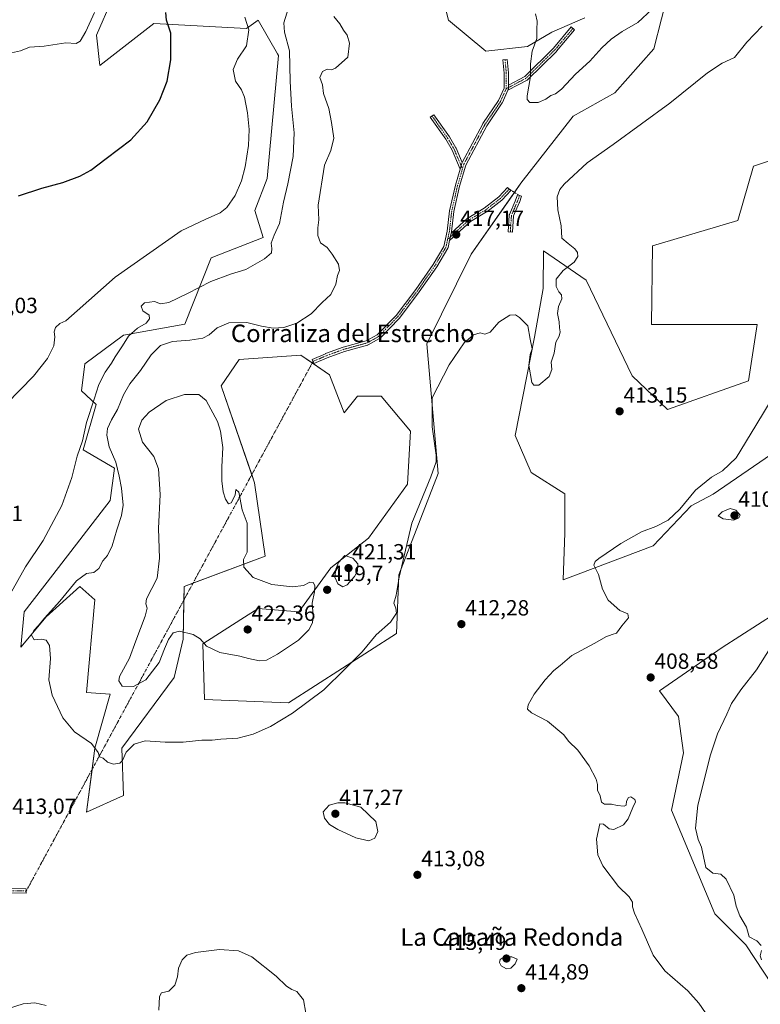
# Model space of a CAD drawing. Units: metres. Extents: x 628513 to 631984, y 4697230 to 4699607.
# Drawn here: x 628879 to 629217, y 4697458 to 4697907 of the extents above; entities that cross this region are included whole.
import ezdxf
from ezdxf.enums import TextEntityAlignment as Align

# ---------------------------------------------------------------- set-up
doc = ezdxf.new("R2010")
doc.units = ezdxf.units.M
doc.header["$MEASUREMENT"] = 0
doc.linetypes.add('TRAZO_Y_PUNTO', pattern=[1, 0.5, -0.25, 0, -0.25])
for name, color, linetype, lineweight in [('Camino', 19, 'Continuous', 0), ('Camino Cxs', 19, 'Continuous', 0), ('Camino eje', 39, 'TRAZO_Y_PUNTO', 13), ('Camino eje virtual', 6, 'TRAZO_Y_PUNTO', 0), ('Carátula', 7, 'Continuous', 5), ('Cultivos herbáceos CxS', 92, 'Continuous', 0), ('Curva de nivel maestra', 36, 'Continuous', 30), ('Curva de nivel normal', 36, 'Continuous', 0), ('Matorral', 135, 'Continuous', 0), ('Matorral CxS', 135, 'Continuous', 0), ('Punto de cota en terreno', 7, 'Continuous', 0), ('Rótulo de punto de cota en terreno', 19, 'Continuous', 0), ('Texto cartográfico', 19, 'Continuous', 0)]:
    doc.layers.add(name, color=color, linetype=linetype, lineweight=lineweight)
doc.styles.add('Arial', font='txt', dxfattribs={"height": 0.2})

# ---------------------------------------------------------------- blocks, each defined once
blk = doc.blocks.new('*U152')
at = {"layer": 'Matorral CxS', "color": 135, "linetype": 'Continuous', "lineweight": 0}
for points in [[(629226.28, 4697460.83, 405.18), (629210.14, 4697485.3, 405.26), (629196.05, 4697499.33, 406.22), (629176.26, 4697546.62, 407.53), (629181.79, 4697572.83, 407.39), (629179.45, 4697589.28, 407.99), (629170.77, 4697601.06, 408.44), (629199.35, 4697620.85, 407.69), (629223.53, 4697636.25, 405.38)], [(629229.58, 4697714.33, 406.4), (629195.21, 4697690.66, 409.47), (629185.18, 4697685.31, 409.64), (629167.88, 4697667.08, 409.2), (629126.87, 4697651.7, 410.99), (629127.7, 4697673.02, 411.6), (629127.64, 4697690.89, 412.39), (629112.36, 4697700.56, 412.68), (629104.93, 4697717.51, 413.72), (629113.81, 4697762.35, 415.09), (629117.78, 4697784.52, 415.22), (629117.96, 4697801.67, 415.61), (629137.38, 4697788.21, 413.73), (629158.36, 4697744.68, 412.96), (629174.49, 4697729.31, 412.54), (629211.36, 4697742.37, 411.65), (629215.41, 4697768.02, 411.64), (629167.13, 4697768.03, 412.32), (629167.58, 4697803.84, 413.21), (629206.54, 4697815.41, 412.59), (629213.64, 4697840.26, 413.15), (629241.68, 4697849.61, 412.65)], [(629071.51, 4697918.83, 418.54), (629074.52, 4697906.78, 418.38), (629091.59, 4697892.72, 418.86), (629110.67, 4697894.73, 419.65), (629121.7, 4697901.25, 420.5), (629136.78, 4697907.78, 421.45)], [(629175.17, 4697921.28, 419.45), (629168.27, 4697893.79, 417.05), (629150.38, 4697873.64, 416.36), (629131.48, 4697863.01, 416.56), (629107.62, 4697832.52, 416.2), (629084.97, 4697800.18, 416.2), (629064.66, 4697759.27, 416.05), (629069.81, 4697700.09, 414.41), (629051.97, 4697653.9, 414.91), (629050.83, 4697627.11, 413.82), (629001.67, 4697595.61, 415.34), (628963.27, 4697597.14, 416.43), (628962.5, 4697622.5, 419.89), (628979.91, 4697633.58, 422.06), (628987.85, 4697638.64, 421.54), (629006.28, 4697637.1, 421.17), (629020.88, 4697657.08, 419.65), (629038.18, 4697670.69, 417.55), (629055.96, 4697695.28, 416.86), (629057.23, 4697719.45, 416.99), (629043.92, 4697735.45, 417.31), (629033.17, 4697735.45, 417.45), (629027.02, 4697727.77, 417.48), (629020.3, 4697745.1, 417.65), (629007.24, 4697754.14, 416.93), (628979.13, 4697752.13, 417.47), (628970.95, 4697740.06, 418.1), (628986.16, 4697695.9, 418.84), (628990.92, 4697662.46, 419.33), (628954.05, 4697648.63, 420.85), (628953.63, 4697624.67, 419.8), (628949.44, 4697607.13, 417.71), (628925.63, 4697574.86, 415.14), (628926.4, 4697553.35, 413.32), (628909.5, 4697545.66, 413.35), (628913.34, 4697574.86, 414.95), (628920.26, 4697599.45, 417.14), (628909.5, 4697600.22, 416.19), (628913.35, 4697642.48, 415.81), (628906.43, 4697648.62, 415.16), (628891.07, 4697634.79, 414.86), (628879.55, 4697620.96, 414.03), (628881.09, 4697637.1, 411.51), (628894.14, 4697654, 412.05), (628920.26, 4697687.81, 413.52), (628922.36, 4697702.6, 414.24), (628907.97, 4697710.86, 410.35), (628913.97, 4697731.59, 410.52), (628907.2, 4697737.76, 408.16), (628908.74, 4697750.05, 407.52), (628926.4, 4697763.12, 409.17), (628954.3, 4697768.2, 412.88), (628966.34, 4697798.46, 407.54), (628990.15, 4697807.68, 408.74), (628986.31, 4697819.98, 406.59), (628991.95, 4697834.59, 406.63), (628997.07, 4697890.67, 407.7), (628996.67, 4697891.37, 407.49), (628987.85, 4697906.8, 405.99), (628982.53, 4697902.92, 404.64), (628940.23, 4697905.27, 399.31), (628915.65, 4697886.06, 396.38), (628914.12, 4697899.89, 395.46), (628921.18, 4697916.57, 395.43)]]:
    blk.add_polyline3d(points, dxfattribs=at)
blk = doc.blocks.new('*U178')
at = {"layer": 'Curva de nivel normal', "color": 36, "linetype": 'Continuous', "lineweight": 0}
blk.add_polyline3d([(628913.17, 4697910.36, 395), (628909.17, 4697901.69, 395), (628906.64, 4697897.21, 395), (628904.81, 4697896.18, 395), (628900.15, 4697896.46, 395), (628890.27, 4697894.98, 395), (628883.58, 4697894.45, 395), (628879.4, 4697892.85, 395), (628873.92, 4697891.52, 395)], dxfattribs=at)
blk = doc.blocks.new('*U179')
at = {"layer": 'Curva de nivel normal', "color": 36, "linetype": 'Continuous', "lineweight": 0}
for points in [[(628873.53, 4697456.09, 410), (628880.61, 4697458.38, 410), (628885.95, 4697458.77, 410), (628891.08, 4697457.56, 410)], [(628942.53, 4697455.4, 410), (628942.76, 4697461.76, 410), (628943.78, 4697463.43, 410), (628947.03, 4697464.17, 410), (628949.87, 4697466.86, 410), (628951.03, 4697470.69, 410), (628951.53, 4697474.69, 410), (628953.2, 4697478.36, 410), (628955.2, 4697480.49, 410), (628959.2, 4697481.73, 410), (628970.2, 4697483.18, 410), (628978.8, 4697482.47, 410), (628984.95, 4697479.78, 410), (628996.04, 4697471.01, 410), (629000.66, 4697466.4, 410), (629003.2, 4697464.84, 410), (629005.46, 4697464.02, 410), (629008.43, 4697460.22, 410), (629009.57, 4697454.14, 410)], [(629191.82, 4697454.21, 410), (629188.82, 4697458.64, 410), (629183.72, 4697464.21, 410), (629173.19, 4697473.46, 410), (629167.92, 4697480.55, 410), (629162.75, 4697492.36, 410), (629159.36, 4697499.66, 410), (629158.52, 4697502.64, 410), (629158.52, 4697504.69, 410), (629157, 4697507.16, 410), (629152.17, 4697511.89, 410), (629144.95, 4697521.22, 410), (629142.73, 4697526.24, 410), (629142.13, 4697533.37, 410), (629143.62, 4697540.37, 410), (629145.27, 4697540.29, 410), (629147.82, 4697538.12, 410), (629150.02, 4697537.89, 410), (629154.4, 4697539.93, 410), (629156.58, 4697542.71, 410), (629158.58, 4697547.89, 410), (629159.86, 4697550.48, 410), (629159.56, 4697551.56, 410), (629157.8, 4697552.72, 410), (629156.61, 4697552.42, 410), (629155.8, 4697550.69, 410), (629155.67, 4697548.96, 410), (629154.63, 4697548.44, 410), (629151.53, 4697548.74, 410), (629148.87, 4697549.31, 410), (629145.72, 4697549.32, 410), (629144.41, 4697550.31, 410), (629143.7, 4697553.19, 410), (629142.53, 4697555.76, 410), (629142.57, 4697558.37, 410), (629141.9, 4697560.8, 410), (629138.75, 4697566.88, 410), (629133.56, 4697573.94, 410), (629129.32, 4697578.12, 410), (629127.18, 4697581, 410), (629119.78, 4697587.27, 410), (629112.47, 4697591.02, 410), (629110.6, 4697592.76, 410), (629110.99, 4697594.68, 410), (629113.71, 4697599.56, 410), (629118.62, 4697606.1, 410), (629122.58, 4697610.26, 410), (629125.46, 4697612.63, 410), (629130.8, 4697617.08, 410), (629141.37, 4697622.85, 410), (629146.34, 4697625.65, 410), (629149.26, 4697626.74, 410), (629151.25, 4697627.41, 410), (629153.6, 4697630.69, 410), (629156.75, 4697634.3, 410), (629156.41, 4697636.16, 410), (629152.78, 4697637.72, 410), (629147.34, 4697642.38, 410), (629144.76, 4697647.38, 410), (629143.04, 4697654.11, 410), (629140.92, 4697658.29, 410), (629141.47, 4697660.02, 410), (629143.12, 4697661.35, 410), (629153.17, 4697668.18, 410), (629162.61, 4697673.5, 410), (629169.15, 4697675.98, 410), (629174.71, 4697678.87, 410), (629180.05, 4697683.79, 410), (629187.26, 4697692.49, 410), (629194.53, 4697698.48, 410), (629199.53, 4697701.31, 410), (629205.79, 4697707.29, 410), (629214.68, 4697722.08, 410), (629222.61, 4697735.02, 410)], [(629001.66, 4697912.48, 410), (628999.56, 4697905.65, 410), (628999.75, 4697901.32, 410), (629002.05, 4697892.81, 410), (629002.43, 4697878.92, 410), (629002.99, 4697867.58, 410), (629004.22, 4697855.45, 410), (629003.76, 4697844.69, 410), (629001.35, 4697832.2, 410), (628999.33, 4697823.75, 410), (628997.47, 4697814.04, 410), (628995.05, 4697808.71, 410), (628993.73, 4697805.1, 410), (628994.08, 4697802.71, 410), (628993.87, 4697800.69, 410), (628990.74, 4697797.94, 410), (628982.16, 4697793.12, 410), (628975.22, 4697790.96, 410), (628966.27, 4697787.6, 410), (628955.57, 4697782.11, 410), (628947.05, 4697778.12, 410), (628943.33, 4697777.47, 410), (628940.53, 4697778.52, 410), (628936.02, 4697777.88, 410), (628934.41, 4697776.47, 410), (628935.28, 4697774.28, 410), (628938.08, 4697772.37, 410), (628938.26, 4697770.63, 410), (628936.7, 4697768.69, 410), (628932.82, 4697766.36, 410), (628928.7, 4697762.69, 410), (628925.9, 4697758.36, 410), (628922.6, 4697753.36, 410), (628920.87, 4697750.36, 410), (628918.01, 4697746.36, 410), (628915.18, 4697740.75, 410), (628913, 4697733.94, 410), (628909.53, 4697723.42, 410), (628907.76, 4697715.02, 410), (628905.21, 4697708.02, 410), (628902.83, 4697698.36, 410), (628898.2, 4697685.51, 410), (628889.83, 4697669.62, 410), (628881.71, 4697657.57, 410), (628871.16, 4697638.86, 410)]]:
    blk.add_polyline3d(points, dxfattribs=at)
blk = doc.blocks.new('*U183')
at = {"layer": 'Curva de nivel normal', "color": 36, "linetype": 'Continuous', "lineweight": 0}
for points in [[(629217.27, 4697478.42, 405), (629216.76, 4697480.19, 405), (629217.38, 4697482.61, 405)], [(629217.21, 4697484.97, 405), (629215.19, 4697487.01, 405), (629211.64, 4697488.9, 405), (629210.43, 4697493.35, 405), (629207.49, 4697498.42, 405), (629205.73, 4697502.89, 405), (629204.65, 4697507.9, 405), (629201.21, 4697515.25, 405), (629198.78, 4697517.54, 405), (629195.19, 4697517.99, 405), (629191.88, 4697520.48, 405), (629189.92, 4697529.75, 405), (629188.44, 4697533.31, 405), (629187.19, 4697538.5, 405), (629188.35, 4697548.98, 405), (629194.06, 4697571.92, 405), (629197.31, 4697581.46, 405), (629201.54, 4697590.38, 405), (629203.66, 4697595.29, 405), (629207.85, 4697601.57, 405), (629215.02, 4697610.65, 405), (629221.24, 4697620.56, 405)], [(628981.74, 4697908.16, 405), (628983.57, 4697902.36, 405), (628982.46, 4697895.02, 405), (628978.31, 4697889.02, 405), (628976.4, 4697884.36, 405), (628977.49, 4697879.02, 405), (628980.23, 4697875.02, 405), (628981.58, 4697871.67, 405), (628982.92, 4697864.62, 405), (628983.65, 4697857, 405), (628983.38, 4697849.69, 405), (628981.84, 4697839.9, 405), (628980.19, 4697833.55, 405), (628977.26, 4697826.9, 405), (628973.58, 4697821.42, 405), (628970.53, 4697819.01, 405), (628963.92, 4697816, 405), (628952.65, 4697810.69, 405), (628922.53, 4697789.6, 405), (628905.33, 4697774.3, 405), (628900.06, 4697769.75, 405), (628897.31, 4697768.49, 405), (628895.35, 4697766.69, 405), (628894.76, 4697764.69, 405), (628895.12, 4697762.36, 405), (628894.56, 4697758.36, 405), (628891.81, 4697752.56, 405), (628885.39, 4697744.49, 405), (628872.98, 4697731.89, 405)]]:
    blk.add_polyline3d(points, dxfattribs=at)
blk = doc.blocks.new('*U189')
at = {"layer": 'Curva de nivel maestra', "color": 36, "linetype": 'Continuous', "lineweight": 30}
blk.add_polyline3d([(628878.53, 4697826.76, 400), (628889.16, 4697830.24, 400), (628898.71, 4697832.72, 400), (628906.5, 4697835.6, 400), (628911.53, 4697838.44, 400), (628918.5, 4697843.8, 400), (628929.74, 4697852.25, 400), (628937.24, 4697860.44, 400), (628943.02, 4697870.48, 400), (628946.25, 4697878.93, 400), (628947.95, 4697888.69, 400), (628947.92, 4697900.88, 400), (628945.96, 4697906.78, 400), (628945.68, 4697910.29, 400)], dxfattribs=at)
blk = doc.blocks.new('5PATER')
at = {"layer": 'Carátula', "linetype": 'Continuous', "lineweight": 5}
h = blk.add_hatch(color=250, dxfattribs=at)
edge = h.paths.add_edge_path()
edge.add_ellipse((0, 0.01), major_axis=(-1.33, -1.34), ratio=0.999422, start_angle=0, end_angle=360)

msp = doc.modelspace()

# ---------------------------------------------------------------- linework, layer by layer
at = {"layer": 'Camino', "color": 19, "linetype": 'Continuous', "lineweight": 0}
for points in [[(629101.93, 4697877.2, 419.14), (629109.33, 4697881.12, 419.66), (629122.42, 4697893.95, 420.83), (629130.59, 4697903.7, 421.06), (629132.12, 4697902.41, 421.22), (629123.91, 4697892.61, 420.97), (629123.85, 4697892.55, 420.97), (629110.62, 4697879.58, 419.75), (629110.55, 4697879.52, 419.75), (629110.48, 4697879.47, 419.74), (629110.4, 4697879.42, 419.73), (629101.7, 4697874.81, 419.06)], [(629080.85, 4697841.83, 417.98), (629090.26, 4697859.6, 418.53), (629090.28, 4697859.65, 418.53), (629090.31, 4697859.69, 418.54), (629097.41, 4697870.21, 418.9), (629099.93, 4697875.76, 419.07), (629099.93, 4697882.64, 419.22), (629099.4, 4697888.68, 419.18), (629101.4, 4697888.86, 419.27), (629101.93, 4697882.77, 419.25), (629101.93, 4697882.68, 419.25), (629101.93, 4697877.2, 419.14)], [(629101.7, 4697874.81, 419.06), (629099.18, 4697869.28, 418.95), (629099.14, 4697869.21, 418.95), (629099.11, 4697869.16, 418.94), (629092, 4697858.62, 418.52), (629082.55, 4697840.76, 418.05), (629079.67, 4697831.1, 417.66), (629077.05, 4697819.54, 417.23), (629075.99, 4697810.34, 417.07), (629075.98, 4697810.27, 417.06), (629075.86, 4697809.73, 417.05)], [(629101.93, 4697877.2, 419.14), (629101.93, 4697875.54, 419.1), (629101.93, 4697875.45, 419.1), (629101.91, 4697875.36, 419.09), (629101.89, 4697875.27, 419.09), (629101.87, 4697875.19, 419.09), (629101.84, 4697875.13, 419.08), (629101.7, 4697874.81, 419.06)], [(629101.93, 4697877.2, 419.14), (629101.93, 4697875.54, 419.1), (629101.93, 4697875.45, 419.1), (629101.91, 4697875.36, 419.09), (629101.89, 4697875.27, 419.09), (629101.87, 4697875.19, 419.09), (629101.84, 4697875.13, 419.08), (629101.7, 4697874.81, 419.06)], [(629079.91, 4697838.92, 417.9), (629076.22, 4697847.57, 418.02), (629073.36, 4697852.51, 418.09), (629066.25, 4697862.52, 418.03), (629067.88, 4697863.68, 418.14), (629075.02, 4697853.63, 418.12), (629075.06, 4697853.56, 418.12), (629077.98, 4697848.52, 418.09), (629078.02, 4697848.46, 418.09), (629078.04, 4697848.41, 418.09), (629080.85, 4697841.83, 417.98)], [(629075.11, 4697806.35, 416.99), (629074.39, 4697803.09, 416.92), (629074.38, 4697803.04, 416.92), (629074.35, 4697802.96, 416.92), (629074.31, 4697802.87, 416.91), (629074.27, 4697802.8, 416.91), (629069.24, 4697794.33, 416.74), (629069.21, 4697794.27, 416.73), (629061.27, 4697782.89, 416.67), (629052.25, 4697770.95, 416.89), (629052.21, 4697770.9, 416.89), (629052.17, 4697770.86, 416.89), (629043.44, 4697761.87, 417.07), (629043.41, 4697761.84, 417.07), (629043.34, 4697761.78, 417.07), (629043.27, 4697761.73, 417.06), (629043.2, 4697761.69, 417.06), (629037.9, 4697758.77, 416.91), (629037.82, 4697758.73, 416.91), (629037.74, 4697758.7, 416.91), (629037.69, 4697758.69, 416.91), (629027.15, 4697755.79, 416.95), (629019.28, 4697752.9, 416.89), (629013.22, 4697750.27, 417.06), (629012.42, 4697752.1, 416.96), (629018.52, 4697754.75, 416.85), (629018.56, 4697754.77, 416.85), (629026.54, 4697757.69, 416.85), (629026.58, 4697757.71, 416.85), (629037.05, 4697760.58, 416.88), (629042.11, 4697763.37, 416.97), (629050.69, 4697772.21, 416.83), (629059.64, 4697784.05, 416.73), (629067.54, 4697795.38, 416.74), (629072.47, 4697803.68, 416.93), (629074.01, 4697810.62, 417.06), (629075.07, 4697819.83, 417.2), (629075.07, 4697819.89, 417.2), (629075.08, 4697819.93, 417.2), (629077.74, 4697831.62, 417.64), (629079.91, 4697838.92, 417.9)], [(629079.91, 4697838.92, 417.9), (629080.66, 4697841.43, 417.96), (629080.68, 4697841.49, 417.97), (629080.71, 4697841.58, 417.97), (629080.73, 4697841.61, 417.97), (629080.85, 4697841.83, 417.98)], [(629079.91, 4697838.92, 417.9), (629080.66, 4697841.43, 417.96), (629080.68, 4697841.49, 417.97), (629080.71, 4697841.58, 417.97), (629080.73, 4697841.61, 417.97), (629080.85, 4697841.83, 417.98)], [(629075.86, 4697809.73, 417.05), (629083.32, 4697816.48, 417.28), (629083.37, 4697816.53, 417.28), (629083.45, 4697816.58, 417.28), (629083.48, 4697816.6, 417.28), (629090.84, 4697821.07, 417.24), (629097.61, 4697826.28, 416.9), (629101.52, 4697830.45, 416.63), (629102.98, 4697829.08, 416.57), (629099.01, 4697824.85, 416.74), (629098.97, 4697824.81, 416.74), (629098.91, 4697824.75, 416.75), (629092.01, 4697819.45, 417.09), (629091.96, 4697819.41, 417.09), (629084.6, 4697814.94, 417.2), (629075.11, 4697806.35, 416.99)], [(629104.3, 4697817.62, 416.27), (629103.78, 4697810.12, 416.1), (629101.78, 4697810.26, 416.1), (629102.31, 4697817.93, 416.36), (629102.33, 4697818.04, 416.36), (629102.35, 4697818.13, 416.36), (629102.37, 4697818.21, 416.36), (629102.39, 4697818.26, 416.36), (629105.03, 4697824.32, 416.29), (629106.08, 4697827.2, 416.33), (629107.95, 4697826.51, 416.17), (629106.9, 4697823.6, 416.13), (629106.87, 4697823.55, 416.13), (629104.3, 4697817.62, 416.27)], [(629075.86, 4697809.73, 417.05), (629075.11, 4697806.35, 416.99)], [(629075.86, 4697809.73, 417.05), (629075.11, 4697806.35, 416.99)], [(628873.39, 4697510.99, 412.43), (628882.06, 4697510.78, 412.19), (628882.01, 4697508.78, 412.13), (628873.4, 4697508.99, 412.38)]]:
    msp.add_polyline3d(points, dxfattribs=at)
at = {"layer": 'Camino Cxs', "color": 19, "linetype": 'Continuous', "lineweight": 0}
for points in [[(629101.7, 4697874.81, 419.06), (629101.84, 4697875.13, 419.08), (629101.87, 4697875.19, 419.09), (629101.89, 4697875.27, 419.09), (629101.91, 4697875.36, 419.09), (629101.93, 4697875.45, 419.1), (629101.93, 4697875.54, 419.1), (629101.93, 4697877.2, 419.14), (629109.33, 4697881.12, 419.66), (629122.42, 4697893.95, 420.83), (629130.59, 4697903.7, 421.06), (629132.12, 4697902.41, 421.22), (629123.91, 4697892.61, 420.97), (629123.85, 4697892.55, 420.97), (629110.62, 4697879.58, 419.75), (629110.55, 4697879.52, 419.75), (629110.48, 4697879.47, 419.74), (629110.4, 4697879.42, 419.73), (629101.7, 4697874.81, 419.06)], [(629101.93, 4697877.2, 419.14), (629101.93, 4697875.54, 419.1), (629101.93, 4697875.45, 419.1), (629101.91, 4697875.36, 419.09), (629101.89, 4697875.27, 419.09), (629101.87, 4697875.19, 419.09), (629101.84, 4697875.13, 419.08), (629101.7, 4697874.81, 419.06), (629099.18, 4697869.28, 418.95), (629099.14, 4697869.21, 418.95), (629099.11, 4697869.16, 418.94), (629092, 4697858.62, 418.52), (629082.55, 4697840.76, 418.05), (629079.67, 4697831.1, 417.66), (629077.05, 4697819.54, 417.23), (629075.99, 4697810.34, 417.07), (629075.98, 4697810.27, 417.06), (629075.86, 4697809.73, 417.05), (629075.11, 4697806.35, 416.99), (629074.39, 4697803.09, 416.92), (629074.38, 4697803.04, 416.92), (629074.35, 4697802.96, 416.92), (629074.31, 4697802.87, 416.91), (629074.27, 4697802.8, 416.91), (629069.24, 4697794.33, 416.74), (629069.21, 4697794.27, 416.73), (629061.27, 4697782.89, 416.67), (629052.25, 4697770.95, 416.89), (629052.21, 4697770.9, 416.89), (629052.17, 4697770.86, 416.89), (629043.44, 4697761.87, 417.07), (629043.41, 4697761.84, 417.07), (629043.34, 4697761.78, 417.07), (629043.27, 4697761.73, 417.06), (629043.2, 4697761.69, 417.06), (629037.9, 4697758.77, 416.91), (629037.82, 4697758.73, 416.91), (629037.74, 4697758.7, 416.91), (629037.69, 4697758.69, 416.91), (629027.15, 4697755.79, 416.95), (629019.28, 4697752.9, 416.89), (629013.22, 4697750.27, 417.06), (629012.42, 4697752.1, 416.96), (629018.52, 4697754.75, 416.85), (629018.56, 4697754.77, 416.85), (629026.54, 4697757.69, 416.85), (629026.58, 4697757.71, 416.85), (629037.05, 4697760.58, 416.88), (629042.11, 4697763.37, 416.97), (629050.69, 4697772.21, 416.83), (629059.64, 4697784.05, 416.73), (629067.54, 4697795.38, 416.74), (629072.47, 4697803.68, 416.93), (629074.01, 4697810.62, 417.06), (629075.07, 4697819.83, 417.2), (629075.07, 4697819.89, 417.2), (629075.08, 4697819.93, 417.2), (629077.74, 4697831.62, 417.64), (629079.91, 4697838.92, 417.9), (629080.66, 4697841.43, 417.96), (629080.68, 4697841.49, 417.97), (629080.71, 4697841.58, 417.97), (629080.73, 4697841.61, 417.97), (629080.85, 4697841.83, 417.98), (629090.26, 4697859.6, 418.53), (629090.28, 4697859.65, 418.53), (629090.31, 4697859.69, 418.54), (629097.41, 4697870.21, 418.9), (629099.93, 4697875.76, 419.07), (629099.93, 4697882.64, 419.22), (629099.4, 4697888.68, 419.18), (629101.4, 4697888.86, 419.27), (629101.93, 4697882.77, 419.25), (629101.93, 4697882.68, 419.25), (629101.93, 4697877.2, 419.14)], [(629080.85, 4697841.83, 417.98), (629080.73, 4697841.61, 417.97), (629080.71, 4697841.58, 417.97), (629080.68, 4697841.49, 417.97), (629080.66, 4697841.43, 417.96), (629079.91, 4697838.92, 417.9), (629076.22, 4697847.57, 418.02), (629073.36, 4697852.51, 418.09), (629066.25, 4697862.52, 418.03), (629067.88, 4697863.68, 418.14), (629075.02, 4697853.63, 418.12), (629075.06, 4697853.56, 418.12), (629077.98, 4697848.52, 418.09), (629078.02, 4697848.46, 418.09), (629078.04, 4697848.41, 418.09), (629080.85, 4697841.83, 417.98)], [(629075.11, 4697806.35, 416.99), (629075.86, 4697809.73, 417.05), (629083.32, 4697816.48, 417.28), (629083.37, 4697816.53, 417.28), (629083.45, 4697816.58, 417.28), (629083.48, 4697816.6, 417.28), (629090.84, 4697821.07, 417.24), (629097.61, 4697826.28, 416.9), (629101.52, 4697830.45, 416.63), (629102.98, 4697829.08, 416.57), (629099.01, 4697824.85, 416.74), (629098.97, 4697824.81, 416.74), (629098.91, 4697824.75, 416.75), (629092.01, 4697819.45, 417.09), (629091.96, 4697819.41, 417.09), (629084.6, 4697814.94, 417.2), (629075.11, 4697806.35, 416.99)], [(629104.3, 4697817.62, 416.27), (629103.78, 4697810.12, 416.1), (629101.78, 4697810.26, 416.1), (629102.31, 4697817.93, 416.36), (629102.33, 4697818.04, 416.36), (629102.35, 4697818.13, 416.36), (629102.37, 4697818.21, 416.36), (629102.39, 4697818.26, 416.36), (629105.03, 4697824.32, 416.29), (629106.08, 4697827.2, 416.33), (629107.95, 4697826.51, 416.17), (629106.9, 4697823.6, 416.13), (629106.87, 4697823.55, 416.13), (629104.3, 4697817.62, 416.27)]]:
    msp.add_polyline3d(points, close=True, dxfattribs=at)
msp.add_polyline3d([(628873.39, 4697510.99, 412.43), (628882.06, 4697510.78, 412.19), (628882.01, 4697508.78, 412.13), (628873.4, 4697508.99, 412.38)], dxfattribs=at)
at = {"layer": 'Camino eje', "color": 39, "linetype": 'TRAZO_Y_PUNTO', "lineweight": 13}
for points in [[(629131.36, 4697903.06, 421.14), (629123.15, 4697893.27, 420.89), (629109.93, 4697880.3, 419.7), (629100.93, 4697875.54, 419.07)], [(629100.4, 4697888.77, 419.22), (629100.93, 4697882.68, 419.23), (629100.93, 4697875.54, 419.07)], [(629100.93, 4697875.54, 419.07), (629098.28, 4697869.72, 418.92), (629091.14, 4697859.13, 418.51), (629081.61, 4697841.14, 417.98), (629080.97, 4697838.98, 417.92)], [(629067.06, 4697863.1, 418.08), (629074.21, 4697853.05, 418.1), (629077.12, 4697848.02, 418.05), (629080.97, 4697838.98, 417.92)], [(629080.97, 4697838.98, 417.92), (629078.7, 4697831.35, 417.65), (629076.06, 4697819.71, 417.2), (629075, 4697810.45, 417.06), (629074.21, 4697806.88, 416.99)], [(629102.25, 4697829.77, 416.6), (629098.28, 4697825.53, 416.82), (629091.4, 4697820.24, 417.18), (629084, 4697815.74, 417.24), (629074.21, 4697806.88, 416.99)], [(629107.01, 4697826.86, 416.25), (629105.96, 4697823.95, 416.2), (629103.31, 4697817.86, 416.32), (629102.78, 4697810.19, 416.1)], [(629074.21, 4697806.88, 416.99), (629073.41, 4697803.31, 416.93), (629068.39, 4697794.84, 416.74), (629060.45, 4697783.46, 416.7), (629051.45, 4697771.56, 416.87), (629042.72, 4697762.56, 417.01), (629037.43, 4697759.65, 416.89), (629026.85, 4697756.74, 416.9), (629018.91, 4697753.83, 416.85), (629012.82, 4697751.18, 417.01)], [(628882.04, 4697509.78, 412.16), (628873.36, 4697509.99, 412.4), (628867.43, 4697509.36, 412.32), (628862.14, 4697507.45, 412.13), (628857.27, 4697504.91, 411.98)]]:
    msp.add_polyline3d(points, dxfattribs=at)
at = {"layer": 'Camino eje virtual', "color": 6, "linetype": 'TRAZO_Y_PUNTO', "lineweight": 0}
for points in [[(629102.25, 4697829.77, 416.6), (629107.01, 4697826.86, 416.25)], [(629012.82, 4697751.18, 417.01), (628882.04, 4697509.78, 412.16)]]:
    msp.add_polyline3d(points, dxfattribs=at)
at = {"layer": 'Cultivos herbáceos CxS', "color": 92, "linetype": 'Continuous', "lineweight": 0}
for points in [[(628921.18, 4697916.57, 395.43), (628914.12, 4697899.89, 395.46), (628915.65, 4697886.06, 396.38), (628940.23, 4697905.27, 399.31), (628982.53, 4697902.92, 404.64), (628987.85, 4697906.8, 405.99), (628996.67, 4697891.37, 407.49), (628997.07, 4697890.67, 407.7), (628991.95, 4697834.59, 406.63), (628986.31, 4697819.98, 406.59), (628990.15, 4697807.68, 408.74), (628966.34, 4697798.46, 407.54), (628954.3, 4697768.2, 412.88), (628926.4, 4697763.12, 409.17), (628908.74, 4697750.05, 407.52), (628907.2, 4697737.76, 408.16), (628913.97, 4697731.59, 410.52), (628907.97, 4697710.86, 410.35), (628922.36, 4697702.6, 414.24), (628920.26, 4697687.81, 413.52), (628894.14, 4697654, 412.05), (628881.09, 4697637.1, 411.51), (628879.55, 4697620.96, 414.03), (628891.07, 4697634.79, 414.86), (628906.43, 4697648.62, 415.16), (628913.35, 4697642.48, 415.81), (628909.5, 4697600.22, 416.19), (628920.26, 4697599.45, 417.14), (628913.34, 4697574.86, 414.95), (628909.5, 4697545.66, 413.35), (628926.4, 4697553.35, 413.32), (628925.63, 4697574.86, 415.14), (628949.44, 4697607.13, 417.71), (628953.63, 4697624.67, 419.8), (628954.05, 4697648.63, 420.85), (628990.92, 4697662.46, 419.33), (628986.16, 4697695.9, 418.84), (628970.95, 4697740.06, 418.1), (628979.13, 4697752.13, 417.47), (629007.24, 4697754.14, 416.93), (629020.3, 4697745.1, 417.65), (629027.02, 4697727.77, 417.48), (629033.16, 4697735.45, 417.45), (629043.92, 4697735.45, 417.31), (629057.23, 4697719.45, 416.99), (629055.96, 4697695.28, 416.86), (629038.18, 4697670.69, 417.55), (629020.88, 4697657.08, 419.65), (629006.28, 4697637.1, 421.17), (628987.85, 4697638.64, 421.54), (628979.91, 4697633.58, 422.06), (628962.5, 4697622.5, 419.89), (628963.27, 4697597.14, 416.43), (629001.67, 4697595.61, 415.34), (629050.83, 4697627.11, 413.82), (629051.97, 4697653.9, 414.91), (629069.81, 4697700.09, 414.41), (629064.66, 4697759.27, 416.05), (629084.97, 4697800.18, 416.2), (629107.62, 4697832.52, 416.2), (629131.48, 4697863.01, 416.56), (629150.38, 4697873.64, 416.36), (629168.27, 4697893.79, 417.05), (629175.17, 4697921.28, 419.45)], [(629175.17, 4697921.28, 419.45), (629168.27, 4697893.79, 417.05), (629150.38, 4697873.64, 416.36), (629131.48, 4697863.01, 416.56), (629107.62, 4697832.52, 416.2), (629104.66, 4697828.29, 416.46), (629084.97, 4697800.18, 416.2), (629064.66, 4697759.27, 416.05), (629069.81, 4697700.09, 414.41), (629051.97, 4697653.91, 414.91), (629050.83, 4697627.11, 413.82), (629001.67, 4697595.61, 415.34), (628963.27, 4697597.14, 416.43), (628962.5, 4697622.5, 419.89), (628979.91, 4697633.58, 422.06), (628987.85, 4697638.64, 421.54), (629006.28, 4697637.1, 421.17), (629020.87, 4697657.08, 419.65), (629038.18, 4697670.69, 417.55), (629055.96, 4697695.28, 416.86), (629057.23, 4697719.45, 416.99), (629043.92, 4697735.45, 417.31), (629033.16, 4697735.45, 417.45), (629027.02, 4697727.77, 417.48), (629020.3, 4697745.11, 417.65), (629012.47, 4697750.53, 417.04), (629007.24, 4697754.14, 416.93), (628979.13, 4697752.13, 417.47), (628970.95, 4697740.06, 418.1), (628984.88, 4697699.61, 418.91), (628986.16, 4697695.9, 418.84), (628990.92, 4697662.46, 419.33), (628958.08, 4697650.14, 420.64), (628954.05, 4697648.63, 420.85), (628953.94, 4697642.51, 420.71), (628953.63, 4697624.67, 419.8), (628949.44, 4697607.13, 417.71), (628925.63, 4697574.86, 415.14), (628926.4, 4697553.35, 413.32), (628909.5, 4697545.66, 413.35), (628912.08, 4697565.22, 414.38), (628913.34, 4697574.86, 414.95), (628920.26, 4697599.45, 417.14), (628909.5, 4697600.22, 416.19), (628913.35, 4697642.48, 415.81), (628906.43, 4697648.63, 415.16), (628891.07, 4697634.79, 414.86), (628879.55, 4697620.96, 414.03), (628881.09, 4697637.1, 411.51), (628894.14, 4697654, 412.05), (628920.26, 4697687.81, 413.52), (628922.36, 4697702.6, 414.24), (628907.97, 4697710.86, 410.35), (628913.97, 4697731.59, 410.52), (628907.2, 4697737.76, 408.16), (628908.74, 4697750.05, 407.52), (628926.4, 4697763.12, 409.17), (628954.3, 4697768.2, 412.88), (628966.34, 4697798.46, 407.54), (628990.15, 4697807.68, 408.74), (628986.31, 4697819.98, 406.59), (628991.95, 4697834.59, 406.63), (628997.07, 4697890.67, 407.7), (628996.67, 4697891.37, 407.49), (628987.85, 4697906.8, 405.99), (628982.53, 4697902.92, 404.64), (628940.23, 4697905.27, 399.31), (628915.65, 4697886.06, 396.38), (628914.12, 4697899.89, 395.46), (628921.18, 4697916.57, 395.43)], [(629136.78, 4697907.78, 421.45), (629121.7, 4697901.25, 420.5), (629110.67, 4697894.73, 419.65), (629091.59, 4697892.72, 418.86), (629074.52, 4697906.78, 418.38), (629071.51, 4697918.83, 418.54)], [(629071.51, 4697918.83, 418.54), (629074.52, 4697906.78, 418.38), (629091.59, 4697892.72, 418.86), (629110.67, 4697894.73, 419.65), (629121.7, 4697901.25, 420.5), (629136.78, 4697907.78, 421.45)], [(629241.68, 4697849.61, 412.65), (629213.64, 4697840.26, 413.15), (629206.54, 4697815.41, 412.59), (629167.58, 4697803.84, 413.21), (629167.13, 4697768.03, 412.32), (629215.41, 4697768.02, 411.64), (629211.36, 4697742.37, 411.65), (629174.49, 4697729.31, 412.54), (629158.36, 4697744.68, 412.96), (629137.37, 4697788.21, 413.73), (629117.96, 4697801.67, 415.61), (629117.78, 4697784.52, 415.22), (629113.81, 4697762.35, 415.09), (629104.93, 4697717.51, 413.72), (629112.36, 4697700.56, 412.68), (629127.64, 4697690.89, 412.39), (629127.7, 4697673.02, 411.6), (629126.87, 4697651.7, 410.99), (629167.88, 4697667.08, 409.2), (629185.18, 4697685.31, 409.64), (629195.21, 4697690.66, 409.47), (629229.58, 4697714.33, 406.4)], [(629229.58, 4697714.33, 406.4), (629195.21, 4697690.66, 409.47), (629185.18, 4697685.31, 409.64), (629167.88, 4697667.08, 409.2), (629126.87, 4697651.7, 410.99), (629127.7, 4697673.02, 411.6), (629127.64, 4697690.89, 412.39), (629112.36, 4697700.56, 412.68), (629104.93, 4697717.52, 413.72), (629113.81, 4697762.35, 415.09), (629117.78, 4697784.52, 415.22), (629117.96, 4697801.67, 415.61), (629137.37, 4697788.21, 413.73), (629158.36, 4697744.68, 412.96), (629174.49, 4697729.31, 412.54), (629211.36, 4697742.37, 411.65), (629215.41, 4697768.02, 411.64), (629167.13, 4697768.03, 412.32), (629167.58, 4697803.84, 413.21), (629206.54, 4697815.41, 412.59), (629213.64, 4697840.26, 413.15), (629241.68, 4697849.61, 412.65)], [(629223.53, 4697636.25, 405.38), (629199.35, 4697620.85, 407.69), (629170.77, 4697601.06, 408.44), (629179.45, 4697589.28, 407.99), (629181.79, 4697572.83, 407.39), (629176.26, 4697546.62, 407.53), (629196.05, 4697499.33, 406.22), (629210.14, 4697485.3, 405.26), (629226.28, 4697460.83, 405.18)], [(629226.28, 4697460.83, 405.18), (629210.14, 4697485.3, 405.26), (629196.05, 4697499.33, 406.22), (629176.26, 4697546.62, 407.53), (629181.79, 4697572.83, 407.39), (629179.45, 4697589.28, 407.99), (629170.77, 4697601.06, 408.44), (629199.35, 4697620.85, 407.69), (629223.53, 4697636.25, 405.38)]]:
    msp.add_polyline3d(points, dxfattribs=at)
at = {"layer": 'Curva de nivel normal', "color": 36, "linetype": 'Continuous', "lineweight": 0}
for points in [[(629111.68, 4697869.21, 420), (629115.43, 4697869.28, 420), (629118.92, 4697870.76, 420), (629121.26, 4697872.5, 420), (629123.42, 4697873.15, 420), (629126.16, 4697875.28, 420), (629132.49, 4697882.11, 420), (629139.03, 4697888.15, 420), (629144.49, 4697894.15, 420), (629148.82, 4697898.17, 420), (629153.79, 4697901.56, 420), (629160.87, 4697905.66, 420), (629167.5, 4697911.77, 420)], [(629086.06, 4697763.34, 415), (629081.73, 4697759.68, 415), (629074.87, 4697749.62, 415), (629067.14, 4697734.69, 415), (629067.19, 4697721.33, 415), (629069, 4697708.51, 415), (629068.94, 4697705.43, 415), (629066.55, 4697698.65, 415), (629057.84, 4697677.49, 415), (629052.04, 4697652.92, 415), (629050.73, 4697644.66, 415), (629049.68, 4697641.02, 415), (629050.55, 4697638.7, 415), (629050.82, 4697636.38, 415), (629048.22, 4697632.42, 415), (629041.64, 4697626.57, 415), (629035.27, 4697618.81, 415), (629027.3, 4697610.85, 415), (629017.7, 4697601.48, 415), (629003.51, 4697590.87, 415), (628993.36, 4697584.78, 415), (628985.53, 4697581.24, 415), (628978.6, 4697579.54, 415), (628970.77, 4697579.03, 415), (628966.76, 4697578.6, 415), (628962.16, 4697578.5, 415), (628953.66, 4697577.62, 415), (628945.39, 4697577.66, 415), (628936.33, 4697578.22, 415), (628931.2, 4697576.73, 415), (628927.65, 4697573.16, 415), (628925.99, 4697569.35, 415), (628924.76, 4697568.05, 415), (628921.9, 4697567.62, 415), (628919.02, 4697568.54, 415), (628917.1, 4697570.38, 415), (628915.44, 4697570.96, 415), (628914.84, 4697573, 415), (628911.83, 4697576.98, 415), (628904.04, 4697582.3, 415), (628898.8, 4697588.71, 415), (628893.88, 4697599.12, 415), (628892.3, 4697606.06, 415), (628893.07, 4697615.79, 415), (628892.68, 4697621.78, 415), (628891.19, 4697624.13, 415), (628889.05, 4697624.62, 415), (628885.73, 4697624.25, 415), (628884.46, 4697626.46, 415), (628885.46, 4697628.6, 415), (628887.63, 4697630.77, 415), (628890.31, 4697634.22, 415), (628897.29, 4697641.93, 415), (628904.94, 4697651.18, 415), (628909.45, 4697654.51, 415), (628912.9, 4697655, 415), (628915.16, 4697656.76, 415), (628917.03, 4697660.24, 415), (628919.16, 4697662.79, 415), (628921.2, 4697667.12, 415), (628923.29, 4697674.4, 415), (628925.44, 4697680.93, 415), (628926.25, 4697685.65, 415), (628925.55, 4697693.43, 415), (628924.4, 4697698.84, 415), (628922.9, 4697705.22, 415), (628919.78, 4697712.3, 415), (628918.72, 4697717.55, 415), (628919.13, 4697720.71, 415), (628920.88, 4697724.64, 415), (628923.72, 4697729.36, 415), (628926.42, 4697736.02, 415), (628929.22, 4697741.02, 415), (628934.11, 4697747.08, 415), (628939.02, 4697754.23, 415), (628943.26, 4697758.41, 415), (628948.7, 4697760.36, 415), (628956.66, 4697760.89, 415), (628962.53, 4697761.88, 415), (628965.48, 4697763.41, 415), (628969.08, 4697766.47, 415), (628974.42, 4697768.74, 415), (628982.64, 4697768.9, 415), (628989.29, 4697767.22, 415), (628994.61, 4697766.38, 415), (628999.46, 4697766.66, 415), (629005.4, 4697768.71, 415), (629012.01, 4697772.96, 415), (629017.02, 4697778.12, 415), (629020.91, 4697781.74, 415), (629023.21, 4697786.45, 415), (629023.99, 4697790.36, 415), (629024.83, 4697792.74, 415), (629024.46, 4697795.52, 415), (629021.5, 4697800.04, 415), (629019.3, 4697803.13, 415), (629016.15, 4697805.34, 415), (629015.04, 4697808.67, 415), (629014.98, 4697812.17, 415), (629015.46, 4697815.7, 415), (629015.21, 4697822.49, 415), (629018.07, 4697840.69, 415), (629020.99, 4697847.38, 415), (629022.24, 4697852.94, 415), (629021.17, 4697860.17, 415), (629020.02, 4697866.56, 415), (629017.54, 4697873.36, 415), (629017.1, 4697877.28, 415), (629015.87, 4697880.6, 415), (629017.18, 4697883.34, 415), (629019.2, 4697884.4, 415), (629021.17, 4697884.16, 415), (629023.07, 4697884.84, 415), (629028.68, 4697889.85, 415), (629029.42, 4697896.23, 415), (629028.43, 4697899.92, 415), (629026.67, 4697902.16, 415), (629025.1, 4697905.06, 415), (629022.37, 4697908.43, 415)], [(629114.22, 4697909.69, 420), (629115.06, 4697906.26, 420), (629114.85, 4697902.34, 420), (629114.8, 4697898.42, 420), (629112.82, 4697892.73, 420), (629112, 4697886.94, 420), (629112.06, 4697881.04, 420), (629110.48, 4697872.31, 420), (629110.46, 4697870.58, 420), (629111.68, 4697869.21, 420)], [(629217.62, 4697904.02, 415), (629210.61, 4697896.69, 415), (629204.99, 4697889.8, 415), (629199.44, 4697887.13, 415), (629192.66, 4697882.8, 415), (629175.47, 4697869.02, 415), (629149.71, 4697850.14, 415), (629137.87, 4697841.78, 415), (629127.32, 4697831.99, 415), (629125.41, 4697829.64, 415), (629124.14, 4697826.32, 415), (629124.42, 4697820.36, 415), (629125.96, 4697813.02, 415), (629126.24, 4697807.45, 415), (629129.15, 4697804.97, 415), (629132.26, 4697802.5, 415), (629133.43, 4697800.92, 415), (629133.53, 4697799.09, 415), (629131.88, 4697796.44, 415), (629126.88, 4697792.69, 415), (629123.74, 4697788.76, 415), (629123.74, 4697785.31, 415), (629124.84, 4697782.93, 415), (629126.07, 4697781.62, 415), (629126.25, 4697779.74, 415), (629124.79, 4697776.28, 415), (629124.32, 4697773.14, 415), (629125.12, 4697769.28, 415), (629125.16, 4697766.57, 415), (629125.51, 4697764.65, 415), (629125.1, 4697762.69, 415), (629123.57, 4697760.02, 415), (629122.79, 4697755.02, 415), (629121.36, 4697750.81, 415), (629121.64, 4697747.5, 415), (629120.48, 4697744.28, 415), (629115.79, 4697740.44, 415), (629113.45, 4697740.35, 415), (629112.65, 4697741.67, 415), (629111.24, 4697749.57, 415), (629111.83, 4697754.36, 415), (629112.69, 4697757.02, 415), (629111.8, 4697761.36, 415), (629110.76, 4697767.51, 415), (629108.49, 4697769.73, 415), (629107.02, 4697771.18, 415), (629105.2, 4697772.47, 415), (629102.53, 4697772.28, 415), (629097.53, 4697769.06, 415), (629093.53, 4697764.63, 415), (629091.2, 4697763.61, 415), (629089.03, 4697764.29, 415), (629086.06, 4697763.34, 415)], [(628931, 4697602.97, 420), (628936.51, 4697606.02, 420), (628942.69, 4697614, 420), (628945.12, 4697620.24, 420), (628946.93, 4697624.51, 420), (628949.07, 4697627.43, 420), (628951.91, 4697628.18, 420), (628958.13, 4697626.66, 420), (628961.28, 4697624.68, 420), (628964.17, 4697621.34, 420), (628970.28, 4697618.52, 420), (628979.4, 4697616.83, 420), (628983.35, 4697615.81, 420), (628988.4, 4697614.75, 420), (628991.53, 4697614.99, 420), (628996.6, 4697617.69, 420), (629006.13, 4697624.07, 420), (629010.86, 4697628.8, 420), (629012.59, 4697632.12, 420), (629012.92, 4697635.41, 420), (629012.35, 4697641.08, 420), (629013.42, 4697646.2, 420), (629013.59, 4697648.99, 420), (629012.88, 4697650.36, 420), (629011.32, 4697650.58, 420), (629008.43, 4697649, 420), (629003.48, 4697648.41, 420), (628994.03, 4697649.52, 420), (628985.51, 4697652.67, 420), (628981.22, 4697657.48, 420), (628981.05, 4697660.91, 420), (628982.8, 4697664.24, 420), (628982.76, 4697666.55, 420), (628982.86, 4697670.36, 420), (628982.72, 4697673.88, 420), (628982.77, 4697677.46, 420), (628980.47, 4697683.52, 420), (628979, 4697691.56, 420), (628977.63, 4697692.85, 420), (628977.25, 4697690.32, 420), (628975.5, 4697686.68, 420), (628974.29, 4697686.31, 420), (628972.95, 4697688.44, 420), (628971.86, 4697691.7, 420), (628971.22, 4697696.79, 420), (628971.18, 4697703.18, 420), (628971.68, 4697712, 420), (628970.65, 4697719.37, 420), (628969.2, 4697723.85, 420), (628964.03, 4697733.39, 420), (628960.67, 4697736.16, 420), (628954.25, 4697736.2, 420), (628945.87, 4697733.34, 420), (628938.1, 4697728.1, 420), (628934.73, 4697724.51, 420), (628933.25, 4697720.36, 420), (628935.09, 4697714.44, 420), (628940.21, 4697707.88, 420), (628942.36, 4697702.27, 420), (628943.18, 4697690.55, 420), (628942.4, 4697675.09, 420), (628942.75, 4697661.46, 420), (628941.78, 4697652.38, 420), (628936.82, 4697643.02, 420), (628936.53, 4697640.69, 420), (628937.2, 4697638.8, 420), (628936.24, 4697635.05, 420), (628932.04, 4697623.85, 420), (628929.18, 4697615.95, 420), (628924.55, 4697607.64, 420), (628924.2, 4697605.57, 420), (628925.83, 4697603.16, 420), (628931, 4697602.97, 420)], [(629204.7, 4697678.89, 410), (629207.02, 4697679.98, 410), (629207.67, 4697681.16, 410), (629205.63, 4697683.47, 410), (629203.03, 4697684.1, 410), (629199.46, 4697682.69, 410), (629197.57, 4697680.81, 410), (629199.79, 4697679.4, 410), (629204.7, 4697678.89, 410)], [(629026.35, 4697648.41, 420), (629028.35, 4697649.44, 420), (629031.73, 4697653.24, 420), (629033.14, 4697655.67, 420), (629033.22, 4697658.87, 420), (629030.9, 4697661.53, 420), (629027.26, 4697662.75, 420), (629024.43, 4697659.59, 420), (629023.19, 4697656.52, 420), (629022.81, 4697652.84, 420), (629024.2, 4697649.84, 420), (629026.35, 4697648.41, 420)], [(629038.27, 4697532.68, 415), (629041.05, 4697533.86, 415), (629042.33, 4697536.96, 415), (629041.4, 4697541.47, 415), (629034.56, 4697548.05, 415), (629027.36, 4697549.92, 415), (629024.09, 4697550.03, 415), (629020.14, 4697548.85, 415), (629017.5, 4697545.86, 415), (629018.01, 4697543.02, 415), (629020.34, 4697540.16, 415), (629024.15, 4697537.76, 415), (629032.4, 4697534.02, 415), (629038.27, 4697532.68, 415)], [(629100.97, 4697474.38, 415), (629103.08, 4697474.64, 415), (629105.06, 4697476.57, 415), (629105.94, 4697478.69, 415), (629103.45, 4697479.73, 415), (629099.99, 4697479.81, 415), (629098.11, 4697478.64, 415), (629097.81, 4697477.18, 415), (629098.68, 4697475.74, 415), (629100.97, 4697474.38, 415)]]:
    msp.add_polyline3d(points, dxfattribs=at)
at = {"layer": 'Matorral', "color": 135, "linetype": 'Continuous', "lineweight": 0}
for points in [[(629175.17, 4697921.28, 419.45), (629168.27, 4697893.79, 417.05), (629150.38, 4697873.64, 416.36), (629131.48, 4697863.01, 416.56), (629107.62, 4697832.52, 416.2), (629104.66, 4697828.29, 416.46), (629084.97, 4697800.18, 416.2), (629064.66, 4697759.27, 416.05), (629069.81, 4697700.09, 414.41), (629051.97, 4697653.91, 414.91), (629050.83, 4697627.11, 413.82), (629001.67, 4697595.61, 415.34), (628963.27, 4697597.14, 416.43), (628962.5, 4697622.5, 419.89), (628979.91, 4697633.58, 422.06), (628987.85, 4697638.64, 421.54), (629006.28, 4697637.1, 421.17), (629020.87, 4697657.08, 419.65), (629038.18, 4697670.69, 417.55), (629055.96, 4697695.28, 416.86), (629057.23, 4697719.45, 416.99), (629043.92, 4697735.45, 417.31), (629033.16, 4697735.45, 417.45), (629027.02, 4697727.77, 417.48), (629020.3, 4697745.11, 417.65), (629012.47, 4697750.53, 417.04), (629007.24, 4697754.14, 416.93), (628979.13, 4697752.13, 417.47), (628970.95, 4697740.06, 418.1), (628984.88, 4697699.61, 418.91), (628986.16, 4697695.9, 418.84), (628990.92, 4697662.46, 419.33), (628958.08, 4697650.14, 420.64), (628954.05, 4697648.63, 420.85), (628953.94, 4697642.51, 420.71), (628953.63, 4697624.67, 419.8), (628949.44, 4697607.13, 417.71), (628925.63, 4697574.86, 415.14), (628926.4, 4697553.35, 413.32), (628909.5, 4697545.66, 413.35), (628912.08, 4697565.22, 414.38), (628913.34, 4697574.86, 414.95), (628920.26, 4697599.45, 417.14), (628909.5, 4697600.22, 416.19), (628913.35, 4697642.48, 415.81), (628906.43, 4697648.63, 415.16), (628891.07, 4697634.79, 414.86), (628879.55, 4697620.96, 414.03), (628881.09, 4697637.1, 411.51), (628894.14, 4697654, 412.05), (628920.26, 4697687.81, 413.52), (628922.36, 4697702.6, 414.24), (628907.97, 4697710.86, 410.35), (628913.97, 4697731.59, 410.52), (628907.2, 4697737.76, 408.16), (628908.74, 4697750.05, 407.52), (628926.4, 4697763.12, 409.17), (628954.3, 4697768.2, 412.88), (628966.34, 4697798.46, 407.54), (628990.15, 4697807.68, 408.74), (628986.31, 4697819.98, 406.59), (628991.95, 4697834.59, 406.63), (628997.07, 4697890.67, 407.7), (628996.67, 4697891.37, 407.49), (628987.85, 4697906.8, 405.99), (628982.53, 4697902.92, 404.64), (628940.23, 4697905.27, 399.31), (628915.65, 4697886.06, 396.38), (628914.12, 4697899.89, 395.46), (628921.18, 4697916.57, 395.43)], [(629071.51, 4697918.83, 418.54), (629074.52, 4697906.78, 418.38), (629091.59, 4697892.72, 418.86), (629110.67, 4697894.73, 419.65), (629121.7, 4697901.25, 420.5), (629136.78, 4697907.78, 421.45)], [(629229.58, 4697714.33, 406.4), (629195.21, 4697690.66, 409.47), (629185.18, 4697685.31, 409.64), (629167.88, 4697667.08, 409.2), (629126.87, 4697651.7, 410.99), (629127.7, 4697673.02, 411.6), (629127.64, 4697690.89, 412.39), (629112.36, 4697700.56, 412.68), (629104.93, 4697717.52, 413.72), (629113.81, 4697762.35, 415.09), (629117.78, 4697784.52, 415.22), (629117.96, 4697801.67, 415.61), (629137.37, 4697788.21, 413.73), (629158.36, 4697744.68, 412.96), (629174.49, 4697729.31, 412.54), (629211.36, 4697742.37, 411.65), (629215.41, 4697768.02, 411.64), (629167.13, 4697768.03, 412.32), (629167.58, 4697803.84, 413.21), (629206.54, 4697815.41, 412.59), (629213.64, 4697840.26, 413.15), (629241.68, 4697849.61, 412.65)], [(629226.28, 4697460.83, 405.18), (629210.14, 4697485.3, 405.26), (629196.05, 4697499.33, 406.22), (629176.26, 4697546.62, 407.53), (629181.79, 4697572.83, 407.39), (629179.45, 4697589.28, 407.99), (629170.77, 4697601.06, 408.44), (629199.35, 4697620.85, 407.69), (629223.53, 4697636.25, 405.38)]]:
    msp.add_polyline3d(points, dxfattribs=at)

# ---------------------------------------------------------------- block references
at = {"layer": 'Curva de nivel maestra', "color": 36, "linetype": 'Continuous', "lineweight": 30}
msp.add_blockref('*U189', (0, 0), dxfattribs=at)
at = {"layer": 'Curva de nivel normal', "color": 36, "linetype": 'Continuous', "lineweight": 0}
for name in ['*U179', '*U183', '*U178']:
    msp.add_blockref(name, (0, 0), dxfattribs=at)
at = {"layer": 'Matorral CxS', "color": 135, "linetype": 'Continuous', "lineweight": 0}
msp.add_blockref('*U152', (0, 0), dxfattribs=at)
at = {"layer": 'Punto de cota en terreno', "linetype": 'Continuous', "lineweight": 0}
for p in [(629078.14, 4697809.06, 417.17), (629152.63, 4697728.48, 413.15), (629205, 4697681, 410.35), (629029, 4697657, 421.31), (629019.26, 4697647.1, 419.7), (629080.47, 4697631.45, 412.28), (628983, 4697629, 422.36), (629166.77, 4697607.13, 408.58), (629023, 4697545, 417.27), (629060.42, 4697517.16, 413.08), (629101, 4697479, 415.49), (629107.82, 4697465.48, 414.89)]:
    msp.add_blockref('5PATER', p, dxfattribs=at)

# ---------------------------------------------------------------- texts
at = {"layer": 'Rótulo de punto de cota en terreno', "color": 19, "linetype": 'Continuous', "lineweight": 0, "style": 'Arial'}
for s, p in [('417,17', (629079.9, 4697810.82)), ('402,03', (628858.16, 4697771.06)), ('413,15', (629154.39, 4697730.24)), ('410,35', (629206.76, 4697682.76)), ('406,91', (628851.48, 4697676.22)), ('421,31', (629030.76, 4697658.76)), ('419,7', (629021.02, 4697648.86)), ('412,28', (629082.23, 4697633.21)), ('422,36', (628984.76, 4697630.76)), ('408,58', (629168.53, 4697608.89)), ('417,27', (629024.76, 4697546.76)), ('413,07', (628875.73, 4697542.73)), ('413,08', (629062.18, 4697518.92)), ('415,49', (629071.82, 4697480.76)), ('414,89', (629109.58, 4697467.24))]:
    msp.add_text(s, height=7, dxfattribs=at).set_placement(p, align=Align.BOTTOM_LEFT)
at = {"layer": 'Texto cartográfico', "color": 19, "linetype": 'Continuous', "lineweight": 0, "style": 'Arial'}
for s, p in [('Corraliza del Estrecho', (629030.95, 4697764.02)), ('La Cabaña Redonda', (629103.45, 4697488.83))]:
    msp.add_text(s, height=8, dxfattribs=at).set_placement(p, align=Align.MIDDLE_CENTER)

doc.saveas('drawing.dxf')
